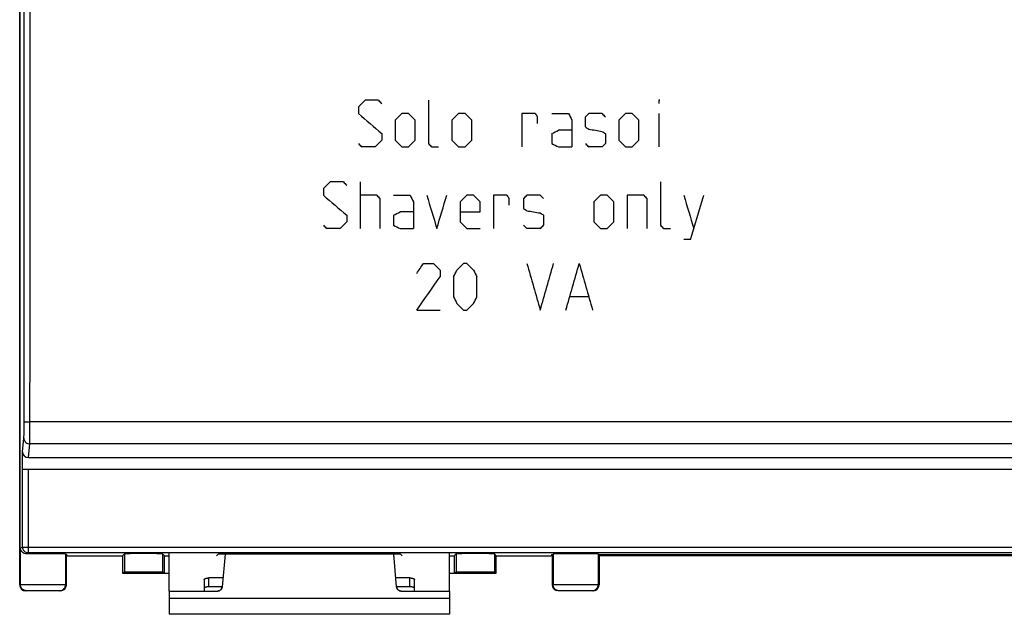
# Model space of a CAD drawing. Units: millimetres. Extents: x 62 to 226, y 73 to 145.
# Drawn here: x 142 to 184, y 73 to 99 of the extents above; entities that cross this region are included whole.
import ezdxf

# ---------------------------------------------------------------- set-up
doc = ezdxf.new("R2010")
doc.units = ezdxf.units.MM
doc.header["$LTSCALE"] = 16.335
for name, color, linetype in [('217_INCISO', 7, 'CONTINUOUS'), ('217_STAMPATO', 7, 'CONTINUOUS'), ('218_INCISO', 7, 'CONTINUOUS'), ('218_STAMPATO', 7, 'CONTINUOUS'), ('349160010', 7, 'CONTINUOUS'), ('434_TRASFORMATORE', 7, 'CONTINUOUS')]:
    doc.layers.add(name, color=color, linetype=linetype)

msp = doc.modelspace()

# ---------------------------------------------------------------- linework, layer by layer
at = {"layer": '217_INCISO', "color": 7, "linetype": 'CONTINUOUS'}
for p, q in [((142.039, 74.497), (142.039, 121.997)), ((142.161, 79.447), (142.161, 80.2)), ((142.41, 79.947), (216.467, 79.947)), ((142.166, 79.447), (216.712, 79.447)), ((216.462, 75.863), (142.416, 75.863)), ((144.039, 75.8), (144.003, 75.818)), ((144.092, 75.747), (144.039, 75.8)), ((144.039, 74.497), (144.039, 75.8)), ((144.092, 75.747), (146.439, 75.747)), ((146.439, 75.747), (146.52, 75.828)), ((146.439, 75.747), (146.439, 74.997)), ((146.52, 75.828), (146.52, 75.037)), ((148.239, 75.747), (148.158, 75.828)), ((148.158, 75.828), (148.158, 75.037)), ((148.239, 74.997), (148.239, 75.747)), ((148.239, 75.747), (148.439, 75.747)), ((150.539, 75.819), (150.465, 75.747)), ((158.339, 75.819), (150.539, 75.819)), ((158.413, 75.747), (158.339, 75.819)), ((160.439, 75.747), (160.639, 75.747)), ((160.639, 75.747), (160.72, 75.828)), ((160.639, 75.747), (160.639, 74.997)), ((160.72, 75.828), (160.72, 75.037)), ((162.439, 75.747), (162.358, 75.828)), ((162.358, 75.828), (162.358, 75.037)), ((162.439, 75.747), (164.786, 75.747)), ((162.439, 74.997), (162.439, 75.747)), ((164.786, 75.747), (164.839, 75.8)), ((164.839, 75.8), (164.875, 75.818)), ((164.839, 75.8), (164.839, 74.497)), ((166.839, 75.8), (166.803, 75.818)), ((166.839, 75.8), (192.039, 75.8)), ((166.839, 74.497), (166.839, 75.8)), ((146.52, 75.037), (146.439, 74.997)), ((148.158, 75.037), (148.239, 74.997)), ((160.72, 75.037), (160.639, 74.997)), ((162.358, 75.037), (162.439, 74.997)), ((146.439, 74.997), (148.439, 74.997)), ((160.439, 74.997), (162.439, 74.997)), ((143.789, 74.247), (142.289, 74.247)), ((166.589, 74.247), (165.089, 74.247))]:
    msp.add_line(p, q, dxfattribs=at)
at = {"layer": '217_INCISO', "color": 253, "linetype": 'CONTINUOUS'}
for p, q in [((156.539, 94.965), (156.539, 94.679)), ((157.396, 95.25), (156.825, 95.25)), ((159.539, 95.25), (159.539, 93.395)), ((169.396, 95.25), (169.396, 95.107)), ((169.444, 95.25), (169.396, 95.25)), ((158.682, 94.679), (158.396, 94.679)), ((161.11, 94.679), (160.825, 94.679)), ((163.539, 94.679), (163.539, 93.253)), ((164.11, 94.679), (163.539, 94.679)), ((164.206, 94.251), (164.206, 94.537)), ((164.825, 94.679), (165.539, 94.679)), ((166.253, 94.537), (166.253, 94.109)), ((166.967, 94.679), (166.396, 94.679)), ((168.253, 94.679), (167.967, 94.679)), ((169.396, 94.679), (169.396, 93.253)), ((158.11, 94.394), (158.11, 93.538)), ((158.967, 93.538), (158.967, 94.394)), ((160.539, 94.394), (160.539, 93.538)), ((161.396, 93.538), (161.396, 94.394)), ((165.682, 94.394), (165.682, 93.253)), ((167.682, 94.394), (167.682, 93.538)), ((168.539, 93.538), (168.539, 94.394)), ((157.539, 93.823), (157.539, 93.538)), ((164.825, 93.823), (164.825, 93.395)), ((165.682, 93.966), (165.11, 93.966)), ((167.11, 93.823), (167.11, 93.395)), ((157.253, 93.253), (156.682, 93.253)), ((158.396, 93.253), (158.682, 93.253)), ((159.682, 93.253), (159.967, 93.253)), ((160.825, 93.253), (161.11, 93.253)), ((165.11, 93.253), (165.682, 93.253)), ((166.967, 93.253), (166.396, 93.253)), ((167.967, 93.253), (168.253, 93.253)), ((155.039, 91.47), (155.039, 91.184)), ((155.896, 91.755), (155.325, 91.755)), ((156.61, 91.755), (156.61, 89.758)), ((169.467, 91.755), (169.467, 89.901)), ((157.325, 91.184), (156.61, 91.184)), ((158.039, 91.184), (158.753, 91.184)), ((161.467, 91.184), (161.182, 91.184)), ((162.325, 91.184), (162.325, 89.758)), ((162.896, 91.184), (162.325, 91.184)), ((164.325, 91.184), (163.753, 91.184)), ((167.182, 91.184), (166.896, 91.184)), ((168.039, 91.184), (168.039, 89.758)), ((168.753, 91.184), (168.039, 91.184)), ((157.467, 89.758), (157.467, 91.042)), ((158.896, 90.899), (158.896, 89.758)), ((160.896, 90.899), (160.896, 90.043)), ((161.753, 90.471), (161.753, 90.899)), ((162.991, 90.757), (162.991, 91.042)), ((163.61, 91.042), (163.61, 90.614)), ((166.61, 90.899), (166.61, 90.043)), ((167.467, 90.043), (167.467, 90.899)), ((168.896, 89.758), (168.896, 91.042)), ((156.039, 90.329), (156.039, 90.043)), ((158.039, 90.329), (158.039, 89.901)), ((158.896, 90.471), (158.325, 90.471)), ((160.896, 90.471), (161.753, 90.471)), ((164.467, 90.329), (164.467, 89.901)), ((155.753, 89.758), (155.182, 89.758)), ((158.325, 89.758), (158.896, 89.758)), ((161.182, 89.758), (161.753, 89.758)), ((164.325, 89.758), (163.753, 89.758)), ((166.896, 89.758), (167.182, 89.758)), ((169.61, 89.758), (169.896, 89.758)), ((170.753, 89.283), (170.467, 89.283)), ((159.325, 88.261), (159.753, 88.261)), ((161.182, 88.261), (161.039, 88.261)), ((160.039, 87.976), (160.039, 87.691)), ((160.61, 87.691), (160.61, 86.836)), ((161.61, 86.836), (161.61, 87.691)), ((166.372, 86.836), (165.61, 86.836)), ((159.039, 86.265), (160.039, 86.265)), ((161.039, 86.265), (161.182, 86.265)), ((142.229, 81.292), (142.232, 85.214)), ((142.479, 81.131), (142.482, 85.206)), ((216.441, 81.482), (142.48, 81.482)), ((142.226, 81.002), (142.227, 81.109)), ((142.227, 81.109), (142.229, 81.292)), ((142.477, 80.898), (142.479, 81.131)), ((142.161, 80.2), (142.219, 80.782)), ((142.41, 79.947), (142.469, 80.536)), ((216.409, 80.536), (142.469, 80.536)), ((142.475, 80.767), (142.477, 80.898)), ((142.166, 76.113), (142.166, 79.447)), ((142.416, 75.863), (142.416, 79.447)), ((142.166, 76.113), (142.075, 76.068)), ((142.075, 74.497), (142.075, 76.068)), ((142.166, 76.113), (216.712, 76.113)), ((142.416, 75.863), (142.336, 75.823)), ((144.003, 75.818), (144.003, 74.497)), ((164.875, 75.818), (164.875, 74.497)), ((166.803, 75.818), (166.803, 74.497)), ((144.039, 74.497), (142.039, 74.497)), ((166.839, 74.497), (164.839, 74.497))]:
    msp.add_line(p, q, dxfattribs=at)
for points in [[(142.482, 85.206), (142.484, 88.931), (142.485, 92.657), (142.485, 96.383), (142.485, 100.11), (142.485, 103.836), (142.484, 107.562), (142.482, 111.287), (142.479, 115.19)], [(142.232, 85.214), (142.234, 88.937), (142.235, 92.66), (142.235, 96.384), (142.235, 100.109), (142.235, 103.833), (142.234, 107.556), (142.232, 111.279), (142.23, 115.002)], [(142.23, 81.491), (142.234, 81.49), (142.246, 81.488), (142.265, 81.486), (142.29, 81.485), (142.32, 81.484), (142.356, 81.483), (142.395, 81.482), (142.437, 81.482), (142.48, 81.482)], [(142.219, 80.782), (142.22, 80.797), (142.221, 80.818), (142.222, 80.844), (142.223, 80.876), (142.224, 80.913), (142.226, 81.002)], [(142.219, 80.782), (142.223, 80.74), (142.234, 80.698), (142.253, 80.659), (142.278, 80.624), (142.308, 80.594), (142.344, 80.569), (142.383, 80.551), (142.425, 80.54), (142.469, 80.536)], [(142.469, 80.536), (142.47, 80.556), (142.471, 80.583), (142.472, 80.618), (142.473, 80.661), (142.475, 80.767)], [(142.416, 75.863), (142.383, 75.865), (142.351, 75.872), (142.32, 75.882), (142.291, 75.897), (142.263, 75.915), (142.239, 75.936), (142.217, 75.961), (142.199, 75.988), (142.185, 76.017), (142.174, 76.048), (142.168, 76.08), (142.166, 76.113)], [(142.2, 74.28), (142.164, 74.305), (142.133, 74.336), (142.108, 74.372), (142.09, 74.411), (142.079, 74.453), (142.075, 74.497)], [(142.325, 74.247), (142.281, 74.25), (142.239, 74.262), (142.2, 74.28)], [(143.753, 74.247), (143.797, 74.25), (143.839, 74.262), (143.878, 74.28)], [(143.878, 74.28), (143.914, 74.305), (143.945, 74.336), (143.97, 74.372), (143.988, 74.411), (143.999, 74.453), (144.003, 74.497)], [(165, 74.28), (164.964, 74.305), (164.933, 74.336), (164.908, 74.372), (164.89, 74.411), (164.879, 74.453), (164.875, 74.497)], [(165.125, 74.247), (165.081, 74.25), (165.039, 74.262), (165, 74.28)], [(166.553, 74.247), (166.597, 74.25), (166.639, 74.262), (166.678, 74.28)], [(166.678, 74.28), (166.714, 74.305), (166.745, 74.336), (166.77, 74.372), (166.788, 74.411), (166.799, 74.453), (166.803, 74.497)]]:
    msp.add_lwpolyline(points, dxfattribs=at)
at = {"layer": '217_INCISO', "color": 7, "linetype": 'CONTINUOUS'}
msp.add_lwpolyline([(142.336, 75.823), (142.282, 75.828), (142.233, 75.843), (142.191, 75.866), (142.155, 75.893), (142.127, 75.924), (142.105, 75.958), (142.089, 75.994), (142.079, 76.031), (142.075, 76.068)], dxfattribs=at)
at = {"layer": '217_INCISO', "color": 253, "linetype": 'CONTINUOUS'}
for centre, major_axis, ratio, start_param, end_param in [((156.682, 98.247), (425.29, 424.997), 0.003693, -1.574823, -1.574151), ((157.467, 98.247), (425.289, -424.997), 0.003609, -1.567358, -1.567022), ((157.039, 98.247), (496.187, -424.994), 0.004644, -1.567826, -1.565811), ((158.253, 98.247), (425.296, 424.996), 0.004365, -1.575494, -1.574822), ((158.825, 98.247), (425.297, -424.996), 0.004365, -1.566771, -1.566099), ((160.682, 98.247), (425.296, 424.996), 0.004365, -1.575494, -1.574822), ((161.253, 98.247), (425.296, -424.996), 0.004365, -1.566771, -1.566099), ((164.158, 98.247), (-283.527, 424.999), 0.003952, -4.706632, -4.706297), ((165.61, 98.247), (-212.646, 424.999), 0.003493, -4.705743, -4.705072), ((166.325, 98.247), (425.293, 424.996), 0.004281, -1.575242, -1.574906), ((167.039, 98.247), (425.293, -424.996), 0.004281, -1.566687, -1.566351), ((167.825, 98.247), (425.296, 424.996), 0.004365, -1.575494, -1.574822), ((168.396, 98.247), (425.296, -424.996), 0.004365, -1.566771, -1.566099), ((166.325, 98.247), (637.955, -424.99), 0.004544, -1.567881, -1.567657), ((166.682, 98.247), (2551.854, -424.98), 0.001632, -1.570636, -1.570413), ((164.967, 98.247), (850.617, 424.986), 0.004094, -1.57301, -1.572674), ((167.039, 98.247), (637.959, -424.989), 0.004751, -1.567744, -1.56752), ((156.61, 98.247), (425.312, -424.993), 0.005791, -1.565177, -1.564842), ((157.396, 98.247), (425.312, 424.993), 0.005707, -1.576835, -1.576164), ((158.253, 98.247), (425.312, -424.993), 0.005707, -1.565429, -1.564757), ((158.825, 98.247), (425.312, 424.993), 0.005707, -1.576835, -1.576164), ((159.61, 98.247), (425.312, -424.993), 0.005791, -1.565177, -1.564842), ((160.682, 98.247), (425.311, -424.993), 0.005707, -1.565429, -1.564757), ((161.253, 98.247), (425.311, 424.993), 0.005707, -1.576835, -1.576164), ((164.967, 98.247), (850.636, -424.982), 0.004631, -1.568651, -1.568315), ((166.325, 98.247), (425.311, -424.993), 0.005791, -1.565177, -1.564842), ((167.039, 98.247), (425.311, 424.993), 0.005791, -1.576751, -1.576415), ((167.825, 98.247), (425.311, -424.993), 0.005707, -1.565429, -1.564757), ((168.396, 98.247), (425.311, 424.993), 0.005707, -1.576835, -1.576164), ((155.182, 98.247), (425.343, 424.987), 0.007805, -1.578931, -1.578259), ((155.967, 98.247), (425.341, -424.987), 0.007722, -1.563249, -1.562913), ((155.539, 98.247), (496.264, -424.978), 0.008708, -1.564347, -1.562332), ((157.396, 98.247), (425.353, -424.985), 0.008393, -1.562579, -1.562243), ((158.825, 98.247), (-212.666, 424.998), 0.006785, -4.699167, -4.698495), ((159.682, 98.247), (-127.6, 425), 0.005039, -4.697284, -4.693928), ((160.11, 98.247), (127.6, 425), 0.005039, -1.589257, -1.585901), ((161.039, 98.247), (425.355, 424.985), 0.008477, -1.579601, -1.57893), ((161.61, 98.247), (425.356, -424.985), 0.008477, -1.562663, -1.561991), ((162.944, 98.247), (-283.56, 424.994), 0.00775, -4.700942, -4.700606), ((163.682, 98.247), (425.354, 424.985), 0.008393, -1.57935, -1.579014), ((164.396, 98.247), (425.354, -424.985), 0.008393, -1.562579, -1.562243), ((166.753, 98.247), (425.355, 424.985), 0.008477, -1.579601, -1.57893), ((167.325, 98.247), (425.355, -424.985), 0.008477, -1.562663, -1.561991), ((168.825, 98.247), (425.351, -424.985), 0.008393, -1.562579, -1.562243), ((170.682, 98.247), (-127.6, 425), 0.005039, -4.697284, -4.693928), ((171.039, 98.247), (127.602, 424.999), 0.005193, -1.59033, -1.585855), ((158.182, 98.247), (850.77, 424.954), 0.007381, -1.574651, -1.574315), ((163.682, 98.247), (638.066, -424.967), 0.008338, -1.565355, -1.565131), ((164.039, 98.247), (2552.313, -424.933), 0.002964, -1.570415, -1.570191), ((164.396, 98.247), (638.074, -424.965), 0.008545, -1.565218, -1.564994), ((155.11, 98.247), (425.384, -424.979), 0.009903, -1.561071, -1.560735), ((155.896, 98.247), (425.383, 424.979), 0.009819, -1.580942, -1.58027), ((158.182, 98.247), (850.803, -424.947), 0.007918, -1.56701, -1.566674), ((161.039, 98.247), (425.383, -424.979), 0.009819, -1.561322, -1.560651), ((163.682, 98.247), (425.385, -424.979), 0.009903, -1.561071, -1.560735), ((164.396, 98.247), (425.385, 424.979), 0.009903, -1.580858, -1.580522), ((166.753, 98.247), (425.383, -424.979), 0.009819, -1.561322, -1.560651), ((167.325, 98.247), (425.383, 424.979), 0.009819, -1.580942, -1.58027), ((169.539, 98.247), (425.382, -424.979), 0.009903, -1.561071, -1.560735), ((159.182, 98.247), (283.606, 424.988), 0.011082, -1.587905, -1.586898), ((159.896, 98.247), (425.434, -424.97), 0.011917, -1.559228, -1.558557), ((160.896, 98.247), (425.434, 424.97), 0.011917, -1.583035, -1.582364), ((161.325, 98.247), (425.434, -424.97), 0.011917, -1.559228, -1.558557), ((164.039, 98.247), (-121.539, 424.999), 0.006834, -4.690846, -4.686148), ((164.61, 98.247), (121.539, 424.999), 0.006834, -1.597037, -1.592339), ((165.706, 98.247), (121.539, 424.999), 0.006834, -1.597037, -1.592339), ((166.277, 98.247), (-121.539, 424.999), 0.006834, -4.690846, -4.686148), ((159.539, 98.247), (297.815, 424.984), 0.012463, -1.590258, -1.586902), ((160.682, 98.247), (212.696, 424.995), 0.009808, -1.590727, -1.590056), ((161.539, 98.247), (-212.696, 424.995), 0.009808, -4.693129, -4.692458), ((160.682, 98.247), (-212.71, 424.994), 0.010883, -4.690983, -4.690312), ((161.539, 98.247), (212.71, 424.994), 0.010883, -1.592873, -1.592202), ((160.896, 98.247), (425.491, -424.959), 0.01393, -1.55722, -1.556549), ((161.325, 98.247), (425.492, 424.959), 0.01393, -1.585044, -1.584373)]:
    msp.add_ellipse(centre, major_axis=major_axis, ratio=ratio, start_param=start_param, end_param=end_param, dxfattribs=at)
at = {"layer": '217_INCISO', "color": 7, "linetype": 'CONTINUOUS'}
for centre, major_axis, ratio, start_param, end_param in [((142.411, 80.2), (0.025, 0.253), 0.984662, -4.612191, -3.044425), ((143.039, 75.818), (0.964, 0), 0.008727, 0.017453, 2.387588), ((147.339, 75.828), (0.819, 0), 0.008727, 0.008727, 3.132866), ((161.539, 75.828), (0.819, 0), 0.008727, 0.008727, 3.132866), ((165.839, 75.818), (0.964, 0), 0.008727, 0.017453, 3.124139), ((147.339, 75.037), (0.819, 0), 0.004363, 0.008727, 3.132866), ((161.539, 75.037), (0.819, 0), 0.004363, 0.008727, 3.132866), ((142.289, 74.497), (0.25, 0), 0.999848, -3.141593, -1.705646), ((143.789, 74.497), (0.25, 0), 0.999848, -1.570796, 0), ((165.089, 74.497), (0.25, 0), 0.999848, -3.141593, -1.705646), ((166.589, 74.497), (0.25, 0), 0.999848, -1.570796, 0)]:
    msp.add_ellipse(centre, major_axis=major_axis, ratio=ratio, start_param=start_param, end_param=end_param, dxfattribs=at)
at = {"layer": '217_STAMPATO', "color": 7, "linetype": 'CONTINUOUS'}
for p, q in [((142.039, 74.497), (142.039, 121.997)), ((142.161, 79.447), (142.161, 80.2)), ((142.41, 79.947), (216.467, 79.947)), ((142.166, 79.447), (216.712, 79.447)), ((216.462, 75.863), (142.416, 75.863)), ((144.039, 75.8), (144.003, 75.818)), ((144.092, 75.747), (144.039, 75.8)), ((144.039, 74.497), (144.039, 75.8)), ((144.092, 75.747), (146.439, 75.747)), ((146.439, 75.747), (146.52, 75.828)), ((146.439, 75.747), (146.439, 74.997)), ((146.52, 75.828), (146.52, 75.037)), ((148.239, 75.747), (148.158, 75.828)), ((148.158, 75.828), (148.158, 75.037)), ((148.239, 74.997), (148.239, 75.747)), ((148.239, 75.747), (148.439, 75.747)), ((150.539, 75.819), (150.465, 75.747)), ((158.339, 75.819), (150.539, 75.819)), ((158.413, 75.747), (158.339, 75.819)), ((160.439, 75.747), (160.639, 75.747)), ((160.639, 75.747), (160.72, 75.828)), ((160.639, 75.747), (160.639, 74.997)), ((160.72, 75.828), (160.72, 75.037)), ((162.439, 75.747), (162.358, 75.828)), ((162.358, 75.828), (162.358, 75.037)), ((162.439, 75.747), (164.786, 75.747)), ((162.439, 74.997), (162.439, 75.747)), ((164.786, 75.747), (164.839, 75.8)), ((164.839, 75.8), (164.875, 75.818)), ((164.839, 75.8), (164.839, 74.497)), ((166.839, 75.8), (166.803, 75.818)), ((166.839, 75.8), (192.039, 75.8)), ((166.839, 74.497), (166.839, 75.8)), ((146.52, 75.037), (146.439, 74.997)), ((148.158, 75.037), (148.239, 74.997)), ((160.72, 75.037), (160.639, 74.997)), ((162.358, 75.037), (162.439, 74.997)), ((146.439, 74.997), (148.439, 74.997)), ((160.439, 74.997), (162.439, 74.997)), ((143.789, 74.247), (142.289, 74.247)), ((166.589, 74.247), (165.089, 74.247))]:
    msp.add_line(p, q, dxfattribs=at)
at = {"layer": '217_STAMPATO', "color": 253, "linetype": 'CONTINUOUS'}
for p, q in [((142.229, 81.292), (142.232, 85.214)), ((142.479, 81.131), (142.482, 85.206)), ((216.441, 81.482), (142.48, 81.482)), ((142.226, 81.002), (142.227, 81.109)), ((142.227, 81.109), (142.229, 81.292)), ((142.477, 80.898), (142.479, 81.131)), ((142.161, 80.2), (142.219, 80.782)), ((142.41, 79.947), (142.469, 80.536)), ((216.409, 80.536), (142.469, 80.536)), ((142.475, 80.767), (142.477, 80.898)), ((142.166, 76.113), (142.166, 79.447)), ((142.416, 75.863), (142.416, 79.447)), ((142.166, 76.113), (142.075, 76.068)), ((142.075, 74.497), (142.075, 76.068)), ((142.166, 76.113), (216.712, 76.113)), ((142.416, 75.863), (142.336, 75.823)), ((144.003, 75.818), (144.003, 74.497)), ((164.875, 75.818), (164.875, 74.497)), ((166.803, 75.818), (166.803, 74.497)), ((144.039, 74.497), (142.039, 74.497)), ((166.839, 74.497), (164.839, 74.497))]:
    msp.add_line(p, q, dxfattribs=at)
for points in [[(142.482, 85.206), (142.484, 88.931), (142.485, 92.657), (142.485, 96.383), (142.485, 100.11), (142.485, 103.836), (142.484, 107.562), (142.482, 111.287), (142.479, 115.19)], [(142.232, 85.214), (142.234, 88.937), (142.235, 92.66), (142.235, 96.384), (142.235, 100.109), (142.235, 103.833), (142.234, 107.556), (142.232, 111.279), (142.23, 115.002)], [(142.23, 81.491), (142.234, 81.49), (142.246, 81.488), (142.265, 81.486), (142.29, 81.485), (142.32, 81.484), (142.356, 81.483), (142.395, 81.482), (142.437, 81.482), (142.48, 81.482)], [(142.219, 80.782), (142.22, 80.797), (142.221, 80.818), (142.222, 80.844), (142.223, 80.876), (142.224, 80.913), (142.226, 81.002)], [(142.219, 80.782), (142.223, 80.74), (142.234, 80.698), (142.253, 80.659), (142.278, 80.624), (142.308, 80.594), (142.344, 80.569), (142.383, 80.551), (142.425, 80.54), (142.469, 80.536)], [(142.469, 80.536), (142.47, 80.556), (142.471, 80.583), (142.472, 80.618), (142.473, 80.661), (142.475, 80.767)], [(142.416, 75.863), (142.383, 75.865), (142.351, 75.872), (142.32, 75.882), (142.291, 75.897), (142.263, 75.915), (142.239, 75.936), (142.217, 75.961), (142.199, 75.988), (142.185, 76.017), (142.174, 76.048), (142.168, 76.08), (142.166, 76.113)], [(142.2, 74.28), (142.164, 74.305), (142.133, 74.336), (142.108, 74.372), (142.09, 74.411), (142.079, 74.453), (142.075, 74.497)], [(142.325, 74.247), (142.281, 74.25), (142.239, 74.262), (142.2, 74.28)], [(143.753, 74.247), (143.797, 74.25), (143.839, 74.262), (143.878, 74.28)], [(143.878, 74.28), (143.914, 74.305), (143.945, 74.336), (143.97, 74.372), (143.988, 74.411), (143.999, 74.453), (144.003, 74.497)], [(165, 74.28), (164.964, 74.305), (164.933, 74.336), (164.908, 74.372), (164.89, 74.411), (164.879, 74.453), (164.875, 74.497)], [(165.125, 74.247), (165.081, 74.25), (165.039, 74.262), (165, 74.28)], [(166.553, 74.247), (166.597, 74.25), (166.639, 74.262), (166.678, 74.28)], [(166.678, 74.28), (166.714, 74.305), (166.745, 74.336), (166.77, 74.372), (166.788, 74.411), (166.799, 74.453), (166.803, 74.497)]]:
    msp.add_lwpolyline(points, dxfattribs=at)
at = {"layer": '217_STAMPATO', "color": 7, "linetype": 'CONTINUOUS'}
msp.add_lwpolyline([(142.336, 75.823), (142.282, 75.828), (142.233, 75.843), (142.191, 75.866), (142.155, 75.893), (142.127, 75.924), (142.105, 75.958), (142.089, 75.994), (142.079, 76.031), (142.075, 76.068)], dxfattribs=at)
for centre, major_axis, ratio, start_param, end_param in [((142.411, 80.2), (0.025, 0.253), 0.984662, -4.612191, -3.044425), ((143.039, 75.818), (0.964, 0), 0.008727, 0.017453, 2.387588), ((147.339, 75.828), (0.819, 0), 0.008727, 0.008727, 3.132866), ((161.539, 75.828), (0.819, 0), 0.008727, 0.008727, 3.132866), ((165.839, 75.818), (0.964, 0), 0.008727, 0.017453, 3.124139), ((147.339, 75.037), (0.819, 0), 0.004363, 0.008727, 3.132866), ((161.539, 75.037), (0.819, 0), 0.004363, 0.008727, 3.132866), ((142.289, 74.497), (0.25, 0), 0.999848, -3.141593, -1.705646), ((143.789, 74.497), (0.25, 0), 0.999848, -1.570796, 0), ((165.089, 74.497), (0.25, 0), 0.999848, -3.141593, -1.836065), ((166.589, 74.497), (0.25, 0), 0.999848, -1.570796, 0)]:
    msp.add_ellipse(centre, major_axis=major_axis, ratio=ratio, start_param=start_param, end_param=end_param, dxfattribs=at)
at = {"layer": '218_INCISO', "color": 7, "linetype": 'CONTINUOUS'}
for p, q in [((142.039, 121.997), (142.039, 74.497)), ((192.039, 75.747), (166.839, 75.747)), ((166.839, 75.747), (166.839, 74.497))]:
    msp.add_line(p, q, dxfattribs=at)
for centre, major_axis, ratio, start_param, end_param in [((142.289, 74.497), (0.112, 0.224), 0.99981, 2.21317, 3.605134), ((166.589, 74.497), (-0.177, 0.177), 0.999695, 2.712269, 3.926839)]:
    msp.add_ellipse(centre, major_axis=major_axis, ratio=ratio, start_param=start_param, end_param=end_param, dxfattribs=at)
at = {"layer": '218_STAMPATO', "color": 7, "linetype": 'CONTINUOUS'}
for p, q in [((142.039, 121.997), (142.039, 74.497)), ((192.039, 75.747), (166.839, 75.747)), ((166.839, 75.747), (166.839, 74.497))]:
    msp.add_line(p, q, dxfattribs=at)
for centre, major_axis, ratio, start_param, end_param in [((142.289, 74.497), (0.112, 0.224), 0.99981, 8.317675, 9.888319), ((166.589, 74.497), (-0.177, 0.177), 0.999695, 2.712269, 3.926839)]:
    msp.add_ellipse(centre, major_axis=major_axis, ratio=ratio, start_param=start_param, end_param=end_param, dxfattribs=at)
at = {"layer": '349160010', "color": 7, "linetype": 'CONTINUOUS'}
for p, q in [((148.439, 74.233), (148.439, 75.848)), ((150.828, 75.819), (150.705, 74.413)), ((158.173, 74.413), (158.05, 75.819)), ((160.439, 74.233), (160.439, 75.848)), ((149.939, 74.73), (149.939, 74.233)), ((150.738, 74.793), (150.139, 74.793)), ((158.739, 74.793), (158.14, 74.793)), ((158.939, 74.233), (158.939, 74.73)), ((148.439, 74.233), (148.439, 73.236)), ((148.439, 74.233), (150.506, 74.233)), ((148.439, 74.23), (150.506, 74.23)), ((150.705, 74.414), (150.139, 74.414)), ((158.739, 74.414), (158.173, 74.414)), ((158.372, 74.233), (160.439, 74.233)), ((158.372, 74.23), (160.439, 74.23)), ((160.439, 74.233), (160.439, 73.236)), ((160.439, 73.236), (148.439, 73.236))]:
    msp.add_line(p, q, dxfattribs=at)
at = {"layer": '349160010', "color": 253, "linetype": 'CONTINUOUS'}
for p, q in [((150.139, 74.414), (150.139, 74.793)), ((158.739, 74.414), (158.739, 74.793)), ((150.506, 74.23), (150.506, 74.233)), ((150.705, 74.413), (150.705, 74.416)), ((158.173, 74.413), (158.173, 74.416)), ((158.372, 74.23), (158.372, 74.233)), ((148.439, 73.93), (160.439, 73.93))]:
    msp.add_line(p, q, dxfattribs=at)
at = {"layer": '349160010', "color": 7, "linetype": 'CONTINUOUS'}
for points in [[(149.939, 74.73), (149.939, 74.734), (149.941, 74.738), (149.943, 74.742), (149.946, 74.746), (149.95, 74.75), (149.954, 74.754), (149.96, 74.758), (149.966, 74.761), (149.973, 74.765), (149.98, 74.768), (149.989, 74.771), (149.998, 74.774), (150.007, 74.777), (150.017, 74.78), (150.028, 74.782), (150.039, 74.785), (150.05, 74.787), (150.062, 74.788), (150.075, 74.79), (150.087, 74.791), (150.1, 74.792), (150.113, 74.793), (150.126, 74.793), (150.139, 74.793)], [(158.739, 74.793), (158.752, 74.793), (158.765, 74.793), (158.778, 74.792), (158.791, 74.791), (158.803, 74.79), (158.815, 74.788), (158.827, 74.787), (158.839, 74.785), (158.85, 74.782), (158.861, 74.78), (158.871, 74.777), (158.88, 74.774), (158.889, 74.771), (158.898, 74.768), (158.905, 74.765), (158.912, 74.761), (158.918, 74.758), (158.924, 74.754), (158.928, 74.75), (158.932, 74.746), (158.935, 74.742), (158.937, 74.738), (158.938, 74.734), (158.939, 74.73)], [(150.139, 74.414), (150.126, 74.414), (150.113, 74.413), (150.1, 74.413), (150.087, 74.412), (150.075, 74.41), (150.062, 74.409), (150.05, 74.407), (150.039, 74.405), (150.028, 74.403), (150.017, 74.401), (150.007, 74.398), (149.998, 74.395), (149.989, 74.392), (149.98, 74.389), (149.973, 74.386), (149.966, 74.382), (149.96, 74.378), (149.954, 74.375), (149.95, 74.371), (149.946, 74.367), (149.943, 74.363), (149.941, 74.359), (149.939, 74.354), (149.939, 74.35)], [(150.506, 74.233), (150.518, 74.234), (150.53, 74.235), (150.543, 74.237), (150.555, 74.24), (150.567, 74.243), (150.578, 74.247), (150.59, 74.252), (150.601, 74.257), (150.611, 74.264), (150.622, 74.27), (150.631, 74.278), (150.641, 74.286), (150.65, 74.295), (150.658, 74.304), (150.666, 74.313), (150.673, 74.324), (150.679, 74.334), (150.685, 74.345), (150.69, 74.356), (150.695, 74.368), (150.698, 74.38), (150.701, 74.392), (150.703, 74.404), (150.705, 74.416)], [(150.703, 74.404), (150.703, 74.4), (150.701, 74.388), (150.698, 74.376), (150.695, 74.364), (150.69, 74.353), (150.685, 74.341), (150.679, 74.331), (150.673, 74.32), (150.666, 74.31), (150.658, 74.3), (150.65, 74.291), (150.641, 74.282), (150.631, 74.274), (150.622, 74.267), (150.611, 74.26), (150.601, 74.254), (150.59, 74.248), (150.578, 74.244), (150.567, 74.239), (150.555, 74.236), (150.543, 74.233), (150.53, 74.231), (150.518, 74.23), (150.506, 74.23)], [(158.173, 74.416), (158.174, 74.404), (158.177, 74.392), (158.18, 74.38), (158.183, 74.368), (158.188, 74.356), (158.193, 74.345), (158.199, 74.334), (158.205, 74.324), (158.212, 74.313), (158.22, 74.304), (158.228, 74.295), (158.237, 74.286), (158.246, 74.278), (158.256, 74.27), (158.267, 74.264), (158.277, 74.257), (158.288, 74.252), (158.3, 74.247), (158.311, 74.243), (158.323, 74.24), (158.335, 74.237), (158.347, 74.235), (158.36, 74.234), (158.372, 74.233)], [(158.372, 74.23), (158.36, 74.23), (158.347, 74.231), (158.335, 74.233), (158.323, 74.236), (158.311, 74.239), (158.3, 74.244), (158.288, 74.248), (158.277, 74.254), (158.267, 74.26), (158.256, 74.267), (158.246, 74.274), (158.237, 74.282), (158.228, 74.291), (158.22, 74.3), (158.212, 74.31), (158.205, 74.32), (158.199, 74.331), (158.193, 74.341), (158.188, 74.353), (158.183, 74.364), (158.18, 74.376), (158.177, 74.388), (158.174, 74.4), (158.174, 74.404)], [(158.939, 74.35), (158.938, 74.354), (158.937, 74.359), (158.935, 74.363), (158.932, 74.367), (158.928, 74.371), (158.924, 74.375), (158.918, 74.378), (158.912, 74.382), (158.905, 74.386), (158.898, 74.389), (158.889, 74.392), (158.88, 74.395), (158.871, 74.398), (158.861, 74.401), (158.85, 74.403), (158.839, 74.405), (158.827, 74.407), (158.815, 74.409), (158.803, 74.41), (158.791, 74.412), (158.778, 74.413), (158.765, 74.413), (158.752, 74.414), (158.739, 74.414)]]:
    msp.add_lwpolyline(points, dxfattribs=at)
at = {"layer": '434_TRASFORMATORE', "color": 7, "linetype": 'CONTINUOUS'}
for p, q in [((144.092, 75.747), (144.039, 75.747)), ((164.839, 75.747), (164.786, 75.747))]:
    msp.add_line(p, q, dxfattribs=at)

doc.saveas('drawing.dxf')
